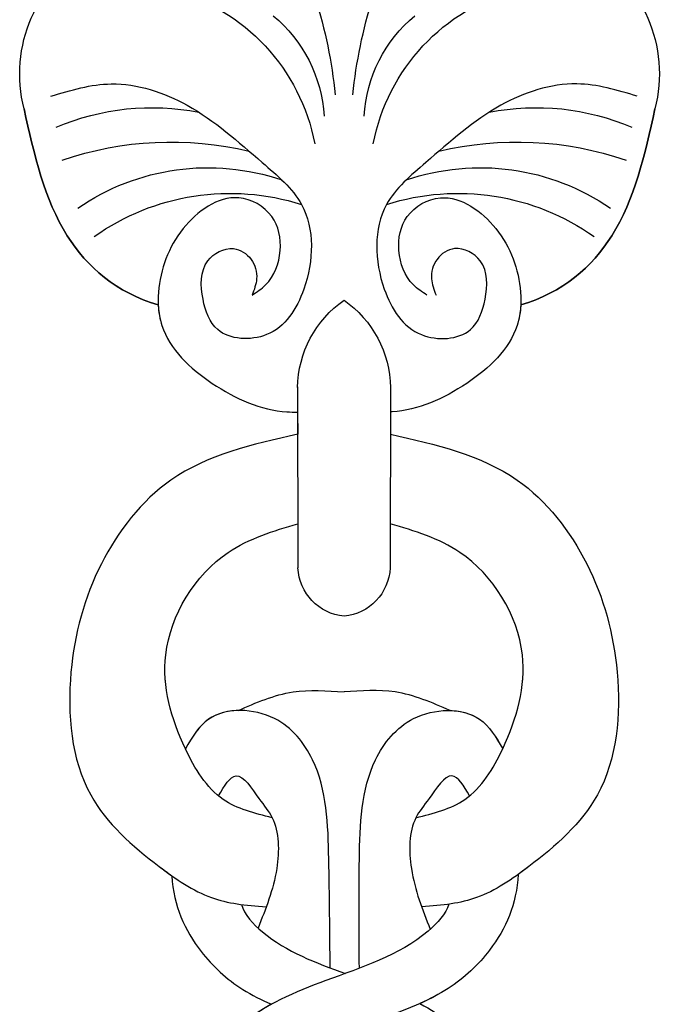
# Model space of a CAD drawing. Units: millimetres. Extents: x 36019 to 38119, y 375 to 1860.
# Drawn here: x 37833 to 37835, y 774 to 776 of the extents above; entities that cross this region are included whole.
import ezdxf

# ---------------------------------------------------------------- set-up
doc = ezdxf.new("R2010")
doc.units = ezdxf.units.MM
doc.layers.add('H-06.木作(細線)', color=8, linetype='Continuous')
doc.layers.add('H-08.木作(細線)', color=8, linetype='Continuous')

# ---------------------------------------------------------------- blocks, each defined once
blk = doc.blocks.new('SE-21020-d')
at = {"layer": 'H-08.木作(細線)'}
for p, q in [((-1.655, 19.046), (-1.643, 13.167)), ((-1.655, 19.046), (-1.643, 13.167)), ((1.361, 19.046), (1.35, 13.167)), ((1.361, 19.046), (1.35, 13.167)), ((-1.653, 18.231), (-1.652, 17.507)), ((1.36, 18.231), (1.358, 17.507)), ((-1.646, 14.601), (-1.643, 13.167)), ((1.352, 14.601), (1.35, 13.167))]:
    blk.add_line(p, q, dxfattribs=at)
for centre, radius, start, end in [((-15.507, 27.049), 15.146, 5.6276, 29.9005), ((15.214, 27.049), 15.146, 150.0995, 174.3724), ((-5.783, 29.207), 4.597, 119.0651, 194.2393), ((-5.783, 29.207), 4.597, 119.0651, 194.2393), ((5.784, 29.207), 4.597, 345.7607, 60.9349), ((5.784, 29.207), 4.597, 345.7607, 60.9349), ((-7.424, 25.729), 6.444, 10.8875, 75.0225), ((7.131, 25.729), 6.444, 104.9775, 169.1125), ((-5.376, 27.576), 4.587, 3.3449, 50.2929), ((5.083, 27.576), 4.587, 129.7071, 176.6551), ((-6.382, 20.182), 7.935, 78.9145, 113.0786), ((6.088, 20.182), 7.935, 66.9214, 101.0855), ((-5.765, 16.08), 10.922, 76.5662, 108.8765), ((5.471, 16.08), 10.922, 71.1235, 103.4338), ((-4.568, 18.722), 7.445, 71.183, 124.5712), ((4.274, 18.722), 7.445, 55.4288, 108.817), ((-3.849, 17.704), 7.63, 72.3021, 125.3416), ((3.555, 17.704), 7.63, 54.6584, 107.6979), ((1.884, 18.966), 3.54, 125.0103, 179.058), ((1.884, 18.966), 3.54, 125.0103, 179.058), ((-2.177, 18.966), 3.54, 0.942, 54.9897), ((-2.177, 18.966), 3.54, 0.942, 54.9897), ((0.01, 13.247), 1.655, 182.7775, 264.5791), ((0.01, 13.247), 1.655, 182.7775, 264.5791), ((0.01, 13.247), 1.655, 182.7775, 264.5791), ((-0.303, 13.247), 1.655, 275.4209, 357.2225), ((-0.303, 13.247), 1.655, 275.4209, 357.2225), ((-0.303, 13.247), 1.655, 275.4209, 357.2225)]:
    blk.add_arc(centre, radius, start, end, dxfattribs=at)
for points, end_tangent in [([(-9.665, 28.492), (-7.703, 28.889), (-5.239, 28.197), (-2.802, 26.335), (-1.526, 24.967), (-1.454, 22.22), (-2.662, 20.744), (-4.247, 20.908), (-4.724, 21.892), (-4.568, 23.14), (-3.736, 23.538), (-3.164, 23.189), (-2.984, 22.561), (-3.132, 22.03)], (-0.740691, -0.671846)), ([(-9.665, 28.492), (-7.703, 28.889), (-5.239, 28.197), (-2.802, 26.335), (-1.526, 24.967), (-1.454, 22.22), (-2.662, 20.744), (-4.247, 20.908), (-4.724, 21.892), (-4.568, 23.14), (-3.736, 23.538), (-3.164, 23.189), (-2.984, 22.561), (-3.132, 22.03)], (-0.740691, -0.671846)), ([(9.371, 28.492), (7.41, 28.889), (4.946, 28.197), (2.508, 26.335), (1.232, 24.967), (1.16, 22.22), (2.369, 20.744), (3.954, 20.908), (4.431, 21.892), (4.275, 23.14), (3.442, 23.538), (2.87, 23.189), (2.69, 22.561), (2.839, 22.03)], (0.740691, -0.671846)), ([(9.371, 28.492), (7.41, 28.889), (4.946, 28.197), (2.508, 26.335), (1.232, 24.967), (1.16, 22.22), (2.369, 20.744), (3.954, 20.908), (4.431, 21.892), (4.275, 23.14), (3.442, 23.538), (2.87, 23.189), (2.69, 22.561), (2.839, 22.03)], (0.740691, -0.671846))]:
    blk.add_spline(points, degree=3, dxfattribs=dict(at, end_tangent=end_tangent))
for points, knots in [([(-5.884, 21.708), (-7.245, 22.116), (-9.291, 23.878), (-9.908, 26.579), (-10.238, 28.077)], [0, 0, 0, 0, 3.516329, 7.571451, 7.571451, 7.571451, 7.571451]), ([(-10.238, 28.077), (-9.908, 26.579), (-9.291, 23.878), (-7.245, 22.116), (-5.884, 21.708)], [7.571451, 7.571451, 7.571451, 7.571451, 11.626573, 15.142902, 15.142902, 15.142902, 15.142902]), ([(-5.884, 21.708), (-7.245, 22.116), (-9.291, 23.878), (-9.908, 26.579), (-10.238, 28.077)], [15.142902, 15.142902, 15.142902, 15.142902, 18.659231, 22.714353, 22.714353, 22.714353, 22.714353]), ([(5.885, 21.708), (7.246, 22.116), (9.291, 23.878), (9.909, 26.579), (10.239, 28.077)], [0, 0, 0, 0, 3.516329, 7.571451, 7.571451, 7.571451, 7.571451]), ([(10.239, 28.077), (9.909, 26.579), (9.291, 23.878), (7.246, 22.116), (5.885, 21.708)], [7.571451, 7.571451, 7.571451, 7.571451, 11.626573, 15.142902, 15.142902, 15.142902, 15.142902]), ([(5.885, 21.708), (7.246, 22.116), (9.291, 23.878), (9.909, 26.579), (10.239, 28.077)], [15.142902, 15.142902, 15.142902, 15.142902, 18.659231, 22.714353, 22.714353, 22.714353, 22.714353]), ([(-2.838, 22.03), (-2.682, 22.131), (-2.185, 22.456), (-1.812, 23.446), (-2.059, 24.702), (-3.559, 25.546), (-4.99, 24.471), (-5.844, 22.946), (-6.09, 20.796), (-4.163, 19.007), (-2.543, 18.284), (-1.671, 18.236), (-1.653, 18.235)], [0, 0, 0, 0, 0.532718, 1.699437, 2.799413, 3.987424, 5.973693, 7.063648, 9.161182, 11.564495, 14.066939, 14.118881, 14.118881, 14.118881, 14.118881]), ([(-2.838, 22.03), (-2.682, 22.131), (-2.185, 22.456), (-1.812, 23.446), (-2.059, 24.702), (-3.559, 25.546), (-4.99, 24.471), (-5.844, 22.946), (-6.09, 20.796), (-4.163, 19.007), (-2.543, 18.284), (-1.671, 18.236), (-1.653, 18.235)], [0, 0, 0, 0, 0.532718, 1.699437, 2.799413, 3.987424, 5.973693, 7.063648, 9.161182, 11.564495, 14.066939, 14.118881, 14.118881, 14.118881, 14.118881]), ([(2.839, 22.03), (2.683, 22.131), (2.186, 22.456), (1.813, 23.446), (2.06, 24.702), (3.56, 25.546), (4.991, 24.471), (5.845, 22.946), (6.091, 20.796), (4.164, 19.007), (2.451, 18.242), (1.476, 18.229), (1.36, 18.231)], [0, 0, 0, 0, 0.532718, 1.699437, 2.799413, 3.987424, 5.973693, 7.063648, 9.161182, 11.564495, 14.066939, 14.404756, 14.404756, 14.404756, 14.404756]), ([(2.839, 22.03), (2.683, 22.131), (2.186, 22.456), (1.813, 23.446), (2.06, 24.702), (3.56, 25.546), (4.991, 24.471), (5.845, 22.946), (6.091, 20.796), (4.164, 19.007), (2.451, 18.242), (1.476, 18.229), (1.36, 18.231)], [0, 0, 0, 0, 0.532718, 1.699437, 2.799413, 3.987424, 5.973693, 7.063648, 9.161182, 11.564495, 14.066939, 14.404756, 14.404756, 14.404756, 14.404756]), ([(-5.884, 21.708), (-5.872, 21.478), (-5.693, 20.428), (-4.163, 19.007), (-2.543, 18.284), (-1.671, 18.236), (-1.653, 18.235)], [8.50543, 8.50543, 8.50543, 8.50543, 9.161182, 11.564495, 14.066939, 14.118881, 14.118881, 14.118881, 14.118881]), ([(5.885, 21.708), (5.873, 21.478), (5.694, 20.428), (4.164, 19.007), (2.451, 18.242), (1.476, 18.229), (1.36, 18.231)], [8.50543, 8.50543, 8.50543, 8.50543, 9.161182, 11.564495, 14.066939, 14.404756, 14.404756, 14.404756, 14.404756]), ([(-1.652, 17.507), (-3.121, 17.176), (-5.775, 16.578), (-8.275, 13.338), (-9.247, 9.724), (-8.912, 5.794), (-6.505, 3.684), (-4.584, 2.347), (-3.356, 2.204), (-2.664, 2.157)], [0, 0, 0, 0, 4.227378, 7.633718, 11.156097, 15.058608, 18.161843, 20.065417, 21.708947, 21.708947, 21.708947, 21.708947]), ([(-1.652, 17.507), (-3.121, 17.176), (-5.775, 16.578), (-8.275, 13.338), (-9.247, 9.724), (-8.912, 5.794), (-6.505, 3.684), (-4.584, 2.347), (-3.356, 2.204), (-2.664, 2.157)], [0, 0, 0, 0, 4.227378, 7.633718, 11.156097, 15.058608, 18.161843, 20.065417, 21.708947, 21.708947, 21.708947, 21.708947]), ([(-1.652, 17.507), (-3.121, 17.176), (-5.775, 16.578), (-8.275, 13.338), (-9.247, 9.724), (-8.912, 5.794), (-6.91, 4.039), (-5.917, 3.296), (-5.801, 3.213)], [0, 0, 0, 0, 4.227378, 7.633718, 11.156097, 15.058608, 18.161843, 18.566551, 18.566551, 18.566551, 18.566551]), ([(1.358, 17.507), (2.828, 17.176), (5.482, 16.578), (7.981, 13.338), (8.954, 9.724), (8.618, 5.794), (6.212, 3.684), (4.291, 2.347), (3.062, 2.204), (2.377, 2.158)], [0, 0, 0, 0, 4.227378, 7.633718, 11.156097, 15.058608, 18.161843, 20.065417, 21.708947, 21.708947, 21.708947, 21.708947]), ([(1.358, 17.507), (2.828, 17.176), (5.482, 16.578), (7.981, 13.338), (8.954, 9.724), (8.618, 5.794), (6.212, 3.684), (4.291, 2.347), (3.062, 2.204), (2.377, 2.158)], [0, 0, 0, 0, 4.227378, 7.633718, 11.156097, 15.058608, 18.161843, 20.065417, 21.708947, 21.708947, 21.708947, 21.708947]), ([(1.358, 17.507), (2.828, 17.176), (5.482, 16.578), (7.981, 13.338), (8.954, 9.724), (8.618, 5.794), (6.598, 4.022), (5.583, 3.266), (5.447, 3.169)], [0, 0, 0, 0, 4.227378, 7.633718, 11.156097, 15.058608, 18.161843, 18.637511, 18.637511, 18.637511, 18.637511]), ([(-5.296, 7.294), (-5.758, 8.276), (-6.423, 10.601), (-4.488, 13.756), (-2.437, 14.366), (-1.646, 14.601)], [3.618874, 3.618874, 3.618874, 3.618874, 6.627995, 10.386482, 12.745422, 12.745422, 12.745422, 12.745422]), ([(5.003, 7.294), (5.465, 8.276), (6.13, 10.601), (4.195, 13.756), (2.143, 14.366), (1.352, 14.601)], [3.618874, 3.618874, 3.618874, 3.618874, 6.627995, 10.386482, 12.745422, 12.745422, 12.745422, 12.745422]), ([(-3.588, 8.537), (-3.94, 8.528), (-4.69, 8.328), (-5.081, 7.662), (-5.296, 7.294)], [9.434774, 9.434774, 9.434774, 9.434774, 10.395002, 11.5743, 11.5743, 11.5743, 11.5743]), ([(-3.588, 8.537), (-3.94, 8.528), (-4.69, 8.328), (-5.081, 7.662), (-5.296, 7.294)], [9.434774, 9.434774, 9.434774, 9.434774, 10.395002, 11.5743, 11.5743, 11.5743, 11.5743]), ([(3.295, 8.537), (3.647, 8.528), (4.397, 8.328), (4.788, 7.662), (5.003, 7.294)], [9.422322, 9.422322, 9.422322, 9.422322, 10.382637, 11.561935, 11.561935, 11.561935, 11.561935]), ([(3.295, 8.537), (3.647, 8.528), (4.397, 8.328), (4.788, 7.662), (5.003, 7.294)], [9.422322, 9.422322, 9.422322, 9.422322, 10.382637, 11.561935, 11.561935, 11.561935, 11.561935]), ([(-5.801, 3.213), (-5.743, 2.243), (-5.172, 0.909), (-3.313, -0.853), (-0.706, -1.652), (1.529, -2.486), (2.696, -3.579), (2.812, -4.27), (2.794, -4.544)], [0, 0, 0, 0, 2.767121, 4.663031, 7.757061, 10.415, 11.521969, 11.949509, 11.949509, 11.949509, 11.949509]), ([(-5.801, 3.213), (-5.743, 2.243), (-5.172, 0.909), (-3.313, -0.853), (-0.706, -1.652), (1.529, -2.486), (2.696, -3.579), (2.812, -4.27), (2.794, -4.544)], [0, 0, 0, 0, 2.767121, 4.663031, 7.757061, 10.415, 11.521969, 11.949509, 11.949509, 11.949509, 11.949509]), ([(-5.801, 3.213), (-5.743, 2.243), (-5.172, 0.909), (-3.807, -0.384), (-2.932, -0.838), (-2.61, -0.982)], [0, 0, 0, 0, 2.767121, 4.663031, 5.694186, 5.694186, 5.694186, 5.694186]), ([(5.447, 3.169), (5.379, 2.186), (4.794, 0.858), (3.416, -0.421), (2.536, -0.866), (2.213, -1.007)], [0, 0, 0, 0, 2.767121, 4.663031, 5.694186, 5.694186, 5.694186, 5.694186]), ([(5.447, 3.169), (5.379, 2.186), (4.794, 0.858), (3.416, -0.421), (2.536, -0.866), (2.213, -1.007)], [0, 0, 0, 0, 2.767121, 4.663031, 5.694186, 5.694186, 5.694186, 5.694186]), ([(5.447, 3.169), (5.379, 2.186), (4.794, 0.858), (3.416, -0.421), (2.536, -0.866), (2.213, -1.007)], [0, 0, 0, 0, 2.767121, 4.663031, 5.694186, 5.694186, 5.694186, 5.694186]), ([(-3.547, 2.244), (-3.459, 1.937), (-2.311, 0.686), (0.341, -0.134), (2.862, -1.211), (4.271, -2.847), (4.502, -5.104), (3.921, -6.539), (3.042, -7.26), (2.78, -7.343)], [0, 0, 0, 0, 1.116612, 4.57675, 7.60191, 8.91144, 11.699898, 13.150754, 14.03058, 14.03058, 14.03058, 14.03058]), ([(-3.547, 2.244), (-3.459, 1.937), (-2.311, 0.686), (0.341, -0.134), (2.862, -1.211), (4.271, -2.847), (4.502, -5.104), (3.921, -6.539), (3.042, -7.26), (2.78, -7.343)], [0, 0, 0, 0, 1.116612, 4.57675, 7.60191, 8.91144, 11.699898, 13.150754, 14.03058, 14.03058, 14.03058, 14.03058]), ([(3.183, 2.234), (3.092, 1.903), (2.092, 0.836), (0.764, 0.334), (-0.194, -0.004)], [0, 0, 0, 0, 1.116612, 3.943971, 3.943971, 3.943971, 3.943971]), ([(3.183, 2.234), (3.092, 1.903), (2.092, 0.836), (0.764, 0.334), (-0.194, -0.004)], [0, 0, 0, 0, 1.116612, 3.943971, 3.943971, 3.943971, 3.943971]), ([(-2.61, -0.982), (-2.956, -1.167), (-3.631, -1.6), (-4.687, -2.801), (-4.941, -5.055), (-4.375, -6.497), (-3.503, -7.226), (-3.242, -7.312)], [6.425118, 6.425118, 6.425118, 6.425118, 7.60191, 8.91144, 11.699898, 13.150754, 14.03058, 14.03058, 14.03058, 14.03058]), ([(-2.61, -0.982), (-2.956, -1.167), (-3.631, -1.6), (-4.687, -2.801), (-4.941, -5.055), (-4.375, -6.497), (-3.503, -7.226), (-3.242, -7.312)], [6.425118, 6.425118, 6.425118, 6.425118, 7.60191, 8.91144, 11.699898, 13.150754, 14.03058, 14.03058, 14.03058, 14.03058]), ([(-2.61, -0.982), (-2.956, -1.167), (-3.631, -1.6), (-4.687, -2.801), (-4.941, -5.055), (-4.375, -6.497), (-3.503, -7.226), (-3.242, -7.312)], [6.425118, 6.425118, 6.425118, 6.425118, 7.60191, 8.91144, 11.699898, 13.150754, 14.03058, 14.03058, 14.03058, 14.03058]), ([(2.213, -1.007), (2.557, -1.195), (3.228, -1.635), (4.271, -2.847), (4.502, -5.104), (3.921, -6.539), (3.042, -7.26), (2.78, -7.343)], [6.425118, 6.425118, 6.425118, 6.425118, 7.60191, 8.91144, 11.699898, 13.150754, 14.03058, 14.03058, 14.03058, 14.03058])]:
    blk.add_open_spline(points, degree=3, knots=knots, dxfattribs=at)
for points in [[(-2.48, 5.054), (-4.066, 5.644), (-5.296, 7.294), (-5.934, 10.346), (-3.907, 13.672), (-1.646, 14.601)], [(-2.48, 5.054), (-4.066, 5.644), (-5.296, 7.294), (-5.934, 10.346), (-3.907, 13.672), (-1.646, 14.601)], [(2.187, 5.054), (3.773, 5.644), (5.003, 7.294), (5.641, 10.346), (3.613, 13.672), (1.352, 14.601)], [(2.187, 5.054), (3.773, 5.644), (5.003, 7.294), (5.641, 10.346), (3.613, 13.672), (1.352, 14.601)], [(-3.589, 8.537), (-1.804, 9.139), (-0.147, 9.139)], [(-3.589, 8.537), (-1.804, 9.139), (-0.147, 9.139)], [(-3.589, 8.537), (-1.804, 9.139), (-0.147, 9.139)], [(3.295, 8.537), (1.51, 9.139), (-0.147, 9.139)], [(3.295, 8.537), (1.51, 9.139), (-0.147, 9.139)], [(3.295, 8.537), (1.51, 9.139), (-0.147, 9.139)], [(-0.643, 0.163), (-0.643, 3.717), (-1.17, 6.936), (-2.405, 8.273), (-4.541, 8.255), (-5.296, 7.294)], [(0.305, 0.176), (0.349, 3.717), (0.876, 6.936), (2.112, 8.273), (4.247, 8.255), (5.003, 7.294)], [(-4.219, 5.767), (-3.649, 6.416), (-2.907, 5.676), (-2.48, 5.054), (-2.333, 3.4), (-2.942, 1.432)], [(-4.219, 5.767), (-3.649, 6.416), (-2.907, 5.676), (-2.48, 5.054), (-2.333, 3.4), (-2.942, 1.432)], [(3.926, 5.767), (3.355, 6.416), (2.614, 5.676), (2.187, 5.054), (2.04, 3.4), (2.645, 1.47)], [(3.926, 5.767), (3.355, 6.416), (2.614, 5.676), (2.187, 5.054), (2.04, 3.4), (2.645, 1.47)]]:
    blk.add_spline(points, degree=3, dxfattribs=at)
blk = doc.blocks.new('AA-0005-03')
at = {"xscale": -1}
blk.add_blockref('SE-21020-d', (39951.007, -17244.668), dxfattribs=at)

msp = doc.modelspace()

# ---------------------------------------------------------------- block references
at = {"layer": 'H-06.木作(細線)', "xscale": 0.08235410089301115, "yscale": 0.08235410089301115, "zscale": 0.08235410089301115}
msp.add_blockref('AA-0005-03', (34543.5441, 2193.7967), dxfattribs=at)

doc.saveas('drawing.dxf')
